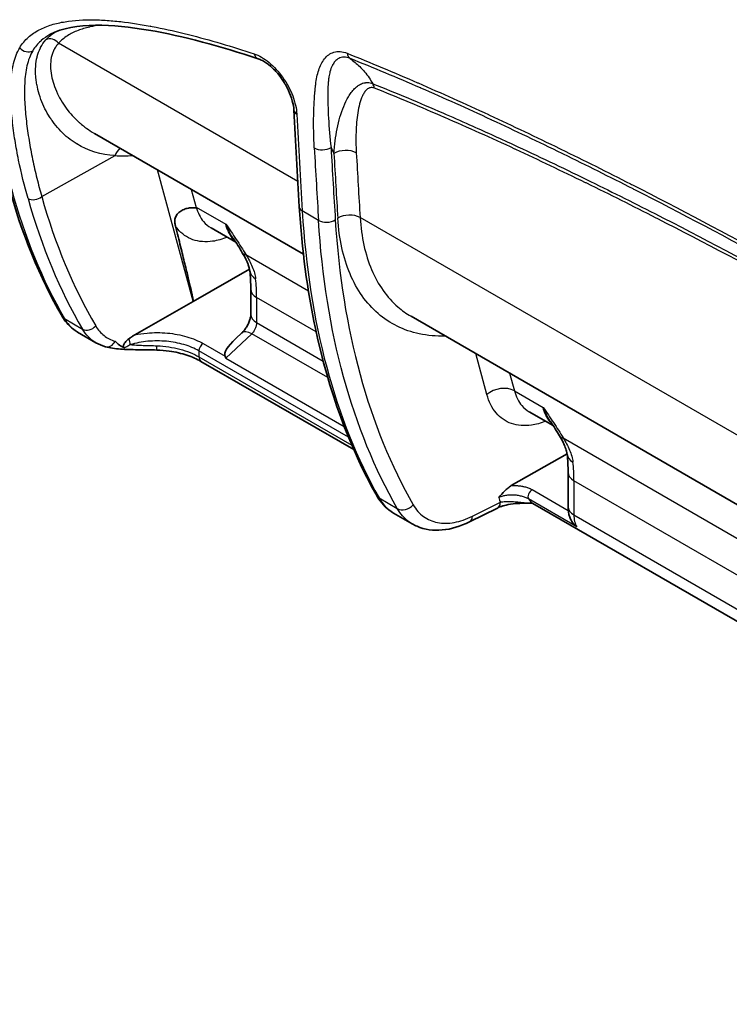
# Model space of a CAD drawing. Units: millimetres. Extents: x 43 to 3768, y 24 to 1850.
# Drawn here: x 196 to 274, y 206 to 314 of the extents above; entities that cross this region are included whole.
import ezdxf

# ---------------------------------------------------------------- set-up
doc = ezdxf.new("R2010")
doc.units = ezdxf.units.MM
doc.header["$LTSCALE"] = 3
doc.layers.add('Visible (ISO)', color=7, linetype='Continuous', lineweight=35)
doc.layers.add('Visible Narrow (ISO)', color=7, linetype='Continuous', lineweight=25)

msp = doc.modelspace()

# ---------------------------------------------------------------- linework, layer by layer
at = {"layer": 'Visible (ISO)'}
for p, q in [((201.884, 313.595), (201.884, 313.595)), ((203.323, 312.764), (203.323, 312.764)), ((236.571, 308.222), (236.57, 308.222)), ((227.31, 288.153), (204.502, 301.322)), ((230.303, 299.988), (230.303, 299.988)), ((197.721, 292.604), (197.721, 292.604)), ((271.973, 291.161), (271.973, 291.161)), ((219.932, 289.445), (217.229, 291.006)), ((229.386, 286.955), (229.386, 286.955)), ((215.281, 282.964), (221.428, 286.513)), ((221.561, 284.311), (221.561, 281.573)), ((215.281, 282.964), (208.896, 279.341)), ((362.165, 210.295), (239.06, 281.37)), ((204.655, 278.489), (202.65, 279.647)), ((219.947, 278.951), (220.596, 279.561)), ((216.129, 276.448), (232.804, 266.821)), ((251.966, 270.95), (254.57, 269.447)), ((234.932, 265.592), (234.932, 265.592)), ((256.094, 266.349), (249.991, 262.886)), ((256.2, 260.593), (256.2, 264.313)), ((248.486, 260.446), (245.434, 258.933)), ((252.37, 260.958), (276.855, 246.822)), ((239.191, 258.717), (237.157, 259.892))]:
    msp.add_line(p, q, dxfattribs=at)
for centre, major_axis, ratio, start_param, end_param in [((240.654, 306.652), (45.942, 29.236), 0.0452432, 4.7387159, 4.7387172), ((222.517, 289.411), (-1.876, -1.105), 0.3941203, 6.2831444, 6.2832327), ((223.624, 286.552), (-2.165, -0.23), 0.6439411, 6.283154, 6.2832086), ((224.857, 280.578), (6.093, 3.589), 0.2206309, 2.367627, 3.1274235), ((257.155, 269.413), (-1.876, -1.105), 0.3941203, 6.2831425, 6.2832308), ((258.262, 266.554), (-2.165, -0.23), 0.6439411, 6.2831418, 6.2831699), ((243.097, 270.289), (-5.917, -10.41), 0.5727584, 6.2792623, 6.2793201)]:
    msp.add_ellipse(centre, major_axis=major_axis, ratio=ratio, start_param=start_param, end_param=end_param, dxfattribs=at)
for points, knots in [([(222.356, 309.468), (218.279, 310.806), (214.238, 311.939), (208.396, 312.932), (206.448, 313.144), (202.749, 313.107), (200.976, 312.839), (199.646, 312.108)], [0, 0, 0, 0, 2.1031257, 2.1031257, 3.1885112, 3.1885112, 4.3109072, 4.3109072, 4.3109072, 4.3109072]), ([(226.271, 303.867), (226.255, 304.172), (226.197, 304.523), (225.998, 305.249), (225.857, 305.631), (225.591, 306.202), (225.49, 306.397), (225.325, 306.688), (225.267, 306.785), (225.026, 307.172), (224.825, 307.454), (224.33, 308.065), (224.021, 308.385), (223.415, 308.904), (223.11, 309.114), (222.662, 309.352), (222.501, 309.421), (222.356, 309.468)], [0, 0, 0, 0, 0.15103945, 0.15103945, 0.30010136, 0.30010136, 0.3776799, 0.3776799, 0.41740237, 0.41740237, 0.53734994, 0.53734994, 0.6974091, 0.6974091, 0.85240193, 0.85240193, 0.94517363, 0.94517363, 0.94517363, 0.94517363]), ([(215.607, 293.252), (215.6, 293.231), (215.581, 293.223), (215.559, 293.218), (215.537, 293.213), (215.511, 293.211), (215.484, 293.21), (215.429, 293.208), (215.367, 293.211), (215.301, 293.211), (215.17, 293.213), (215.023, 293.208), (214.868, 293.188), (214.714, 293.167), (214.555, 293.132), (214.395, 293.078), (214.236, 293.023), (214.077, 292.949), (213.931, 292.856), (213.859, 292.809), (213.789, 292.757), (213.723, 292.7), (213.657, 292.642), (213.595, 292.578), (213.541, 292.511), (213.486, 292.443), (213.439, 292.372), (213.401, 292.297), (213.362, 292.222), (213.333, 292.144), (213.312, 292.068), (213.27, 291.915), (213.262, 291.764), (213.27, 291.623), (213.279, 291.483), (213.303, 291.35), (213.336, 291.222)], [0, 0, 0, 0, 0.0001623527, 0.0001623527, 0.0001623527, 0.0003247055, 0.0003247055, 0.0003247055, 0.0006494109, 0.0006494109, 0.0006494109, 0.0012988219, 0.0012988219, 0.0012988219, 0.0019482328, 0.0019482328, 0.0019482328, 0.0025976437, 0.0025976437, 0.0025976437, 0.0029223492, 0.0029223492, 0.0029223492, 0.0032470547, 0.0032470547, 0.0032470547, 0.0035717601, 0.0035717601, 0.0035717601, 0.0038964656, 0.0038964656, 0.0038964656, 0.0045458765, 0.0045458765, 0.0045458765, 0.0051952875, 0.0051952875, 0.0051952875, 0.0051952875]), ([(235.307, 261.799), (232.32, 267.092), (230.062, 273.263), (227.731, 284.227), (227.143, 288.667), (226.864, 293.296)], [0, 0, 0, 0, 3.3271075, 3.3271075, 5.3778489, 5.3778489, 5.3778489, 5.3778489]), ([(221.459, 286.323), (221.45, 286.409), (221.429, 286.524), (221.376, 286.726), (221.352, 286.805), (221.306, 286.942), (221.285, 286.999), (221.197, 287.23), (221.117, 287.413), (220.911, 287.831), (220.781, 288.069), (220.641, 288.306)], [0, 0, 0, 0, 0.07091951, 0.07091951, 0.11233567, 0.11233567, 0.14044322, 0.14044322, 0.22499627, 0.22499627, 0.33245966, 0.33245966, 0.33245966, 0.33245966]), ([(220.596, 279.561), (220.663, 279.624), (220.737, 279.702), (220.888, 279.883), (220.967, 279.989), (221.12, 280.226), (221.196, 280.359), (221.33, 280.632), (221.388, 280.776), (221.478, 281.044), (221.511, 281.173), (221.55, 281.386), (221.559, 281.476), (221.561, 281.552), (221.561, 281.563), (221.561, 281.573)], [0, 0, 0, 0, 0.04466924, 0.04466924, 0.09273258, 0.09273258, 0.14524336, 0.14524336, 0.19959854, 0.19959854, 0.25285794, 0.25285794, 0.30185699, 0.30185699, 0.31037175, 0.31037175, 0.31037175, 0.31037175]), ([(202.609, 279.671), (202.037, 280.009), (201.541, 280.488), (201.092, 281.157), (201.028, 281.259), (200.967, 281.364)], [0.00798117, 0.00798117, 0.00798117, 0.00798117, 0.34840608, 0.34840608, 0.4080284, 0.4080284, 0.4080284, 0.4080284]), ([(208.26, 278.911), (208.365, 278.991), (208.471, 279.068), (208.683, 279.212), (208.79, 279.28), (208.897, 279.341)], [0, 0, 0, 0, 0.05183667, 0.05183667, 0.10368131, 0.10368131, 0.10368131, 0.10368131]), ([(206.748, 278.647), (206.75, 278.645), (206.751, 278.643), (206.902, 278.491), (207.059, 278.353), (207.391, 278.113), (207.57, 278.008), (207.758, 277.927)], [-0.24878228, -0.24878228, -0.24878228, -0.24878228, -0.2473568, -0.2473568, -0.12417328, -0.12417328, -0.00222416, -0.00222416, -0.00222416, -0.00222416]), ([(207.758, 277.927), (207.735, 277.938), (207.715, 277.954), (207.682, 277.994), (207.671, 278.019), (207.656, 278.079), (207.655, 278.115), (207.666, 278.193), (207.677, 278.233), (207.712, 278.322), (207.74, 278.376), (207.861, 278.555), (207.966, 278.661), (208.127, 278.806), (208.194, 278.86), (208.26, 278.911)], [0.00219589, 0.00219589, 0.00219589, 0.00219589, 0.01746777, 0.01746777, 0.03197361, 0.03197361, 0.04775114, 0.04775114, 0.0634106, 0.0634106, 0.08191932, 0.08191932, 0.11925271, 0.11925271, 0.14418614, 0.14418614, 0.14418614, 0.14418614]), ([(211.302, 277.689), (210.606, 277.713), (209.903, 277.715), (208.566, 277.729), (207.92, 277.742), (206.734, 277.833), (206.187, 277.913), (205.696, 278.051)], [0, 0, 0, 0, 0.24378888, 0.24378888, 0.49482471, 0.49482471, 0.75535101, 0.75535101, 0.75535101, 0.75535101]), ([(216.129, 276.448), (215.688, 276.702), (215.163, 276.934), (213.999, 277.318), (213.34, 277.47), (212.219, 277.631), (211.76, 277.672), (211.302, 277.689)], [0, 0, 0, 0, 0.23095191, 0.23095191, 0.47217198, 0.47217198, 0.63235543, 0.63235543, 0.63235543, 0.63235543]), ([(256.097, 266.324), (256.088, 266.411), (256.067, 266.526), (256.014, 266.727), (255.99, 266.806), (255.944, 266.944), (255.923, 267.001), (255.835, 267.232), (255.755, 267.414), (255.55, 267.833), (255.419, 268.071), (255.28, 268.308)], [0, 0, 0, 0, 0.07091951, 0.07091951, 0.11233567, 0.11233567, 0.14044322, 0.14044322, 0.22499627, 0.22499627, 0.33245966, 0.33245966, 0.33245966, 0.33245966]), ([(248.632, 261.582), (248.846, 261.831), (249.06, 262.08), (249.397, 262.422), (249.513, 262.531), (249.748, 262.729), (249.868, 262.816), (249.991, 262.886)], [-0.0000105019, -0.0000105019, -0.0000105019, -0.0000105019, 0.0011666132, 0.0011666132, 0.0017551713, 0.0017551713, 0.0023437135, 0.0023437135, 0.0023437135, 0.0023437135]), ([(237.103, 259.924), (236.478, 260.296), (235.937, 260.823), (235.445, 261.564), (235.374, 261.68), (235.307, 261.799)], [0.01082789, 0.01082789, 0.01082789, 0.01082789, 0.38877557, 0.38877557, 0.45663675, 0.45663675, 0.45663675, 0.45663675]), ([(252.375, 260.955), (251.735, 260.982), (251.085, 260.982), (250.104, 260.892), (249.75, 260.839), (249.337, 260.745), (249.251, 260.723), (249.135, 260.691), (249.104, 260.682), (249.026, 260.659), (248.981, 260.644), (248.802, 260.585), (248.677, 260.536), (248.538, 260.472), (248.512, 260.459), (248.486, 260.446)], [0.00580092, 0.00580092, 0.00580092, 0.00580092, 0.22989682, 0.22989682, 0.36011205, 0.36011205, 0.39545709, 0.39545709, 0.40894236, 0.40894236, 0.42917479, 0.42917479, 0.49008846, 0.49008846, 0.50504816, 0.50504816, 0.50504816, 0.50504816]), ([(245.434, 258.933), (244.452, 258.446), (243.442, 258.138), (241.507, 257.962), (240.549, 258.094), (239.531, 258.534), (239.358, 258.621), (239.19, 258.718)], [0, 0, 0, 0, 0.458416, 0.458416, 0.9139679, 0.9139679, 1.0107569, 1.0107569, 1.0107569, 1.0107569]), ([(256.381, 259.466), (256.409, 259.386), (256.442, 259.306), (256.558, 259.069), (256.658, 258.914), (256.886, 258.631), (257.016, 258.501), (257.16, 258.386)], [0.0009767445, 0.0009767445, 0.0009767445, 0.0009767445, 0.0012989897, 0.0012989897, 0.0019484846, 0.0019484846, 0.0025979794, 0.0025979794, 0.0025979794, 0.0025979794])]:
    msp.add_open_spline(points, degree=3, knots=knots, dxfattribs=at)
for points in [[(226.864, 293.296), (226.653, 296.81), (226.455, 300.334), (226.271, 303.867)], [(200.967, 281.364), (198.527, 285.603), (196.561, 290.409), (195.118, 295.646)], [(220.641, 288.306), (220.332, 288.831), (219.988, 289.367), (219.631, 289.901)], [(221.561, 284.311), (221.561, 285.01), (221.527, 285.684), (221.459, 286.323)], [(239.058, 281.371), (239.059, 281.371), (239.06, 281.37), (239.06, 281.37)], [(202.649, 279.647), (202.65, 279.647), (202.65, 279.647), (202.65, 279.647)], [(205.696, 278.051), (205.331, 278.154), (204.98, 278.301), (204.655, 278.489)], [(218.855, 276.799), (218.821, 276.873), (218.787, 276.944), (218.754, 277.009)], [(255.28, 268.308), (254.97, 268.833), (254.626, 269.368), (254.269, 269.903)], [(256.2, 264.313), (256.2, 265.012), (256.165, 265.685), (256.097, 266.324)], [(252.368, 260.959), (252.365, 260.96), (252.363, 260.961), (252.363, 260.961)], [(256.382, 259.466), (256.258, 259.825), (256.2, 260.209), (256.2, 260.593)]]:
    msp.add_open_spline(points, degree=3, dxfattribs=at)
msp.add_rational_spline([(213.336, 291.222), (214.631, 286.088), (215.281, 283.344), (215.281, 283.005)], [1, 0.9981757799, 0.9981757799, 1], degree=3, dxfattribs=at)
at = {"layer": 'Visible Narrow (ISO)'}
for p, q in [((198.634, 312.707), (198.634, 312.707)), ((202.474, 313.655), (202.473, 313.655)), ((203.183, 312.721), (203.183, 312.721)), ((199.659, 312.115), (199.659, 312.115)), ((226.7, 296.072), (200.58, 311.153)), ((230.42, 308.653), (230.42, 308.653)), ((233.696, 306.762), (233.696, 306.762)), ((234.522, 306.285), (234.522, 306.285)), ((229.998, 303.958), (229.998, 303.958)), ((230.048, 302.918), (230.048, 302.918)), ((230.071, 302.55), (230.071, 302.55)), ((197.163, 301.872), (197.163, 301.872)), ((198.744, 294.432), (206.748, 298.895)), ((205.466, 299.059), (205.466, 299.06)), ((205.519, 299.049), (205.519, 299.049)), ((205.531, 299.047), (205.531, 299.047)), ((205.682, 299.02), (205.682, 299.02)), ((197.985, 297.402), (197.985, 297.403)), ((215.281, 283.005), (211.38, 297.351)), ((215.072, 295.219), (215.607, 293.252)), ((214.186, 292.994), (214.186, 292.994)), ((215.607, 293.252), (215.618, 293.283)), ((215.618, 293.283), (218.83, 291.428)), ((228.96, 291.832), (227.183, 292.858)), ((361.557, 218.212), (233.5, 292.146)), ((271.857, 291.222), (271.857, 291.222)), ((219.374, 290.154), (219.374, 290.154)), ((229.02, 290.925), (229.02, 290.925)), ((273.567, 290.312), (273.567, 290.312)), ((229.113, 289.728), (229.113, 289.728)), ((221.03, 288.093), (227.857, 284.151)), ((215.281, 282.964), (215.281, 283.005)), ((228.701, 279.669), (222.199, 283.423)), ((222.199, 283.423), (222.199, 280.684)), ((229.934, 282.952), (229.935, 282.952)), ((201.223, 281.112), (203.194, 279.974)), ((222.199, 280.684), (229.465, 276.489)), ((221.688, 279.461), (218.855, 276.799)), ((229.965, 274.683), (221.688, 279.461)), ((216.361, 278.39), (218.754, 277.009)), ((230.784, 278.466), (230.784, 278.466)), ((232.234, 268.164), (215.903, 277.593)), ((215.903, 277.593), (215.903, 276.946)), ((247.338, 272.823), (246.123, 277.292)), ((215.903, 276.946), (232.591, 267.312)), ((218.855, 276.799), (231.764, 269.346)), ((231.554, 275.283), (231.554, 275.283)), ((249.815, 275.16), (250.338, 273.237)), ((232.06, 273.473), (232.06, 273.473)), ((250.338, 273.237), (253.468, 271.43)), ((254.086, 270.046), (254.086, 270.046)), ((233.879, 268.125), (233.88, 268.124)), ((255.668, 268.094), (362.71, 206.294)), ((234.356, 266.939), (234.355, 266.94)), ((234.716, 266.085), (234.717, 266.084)), ((282.248, 248.753), (256.837, 263.424)), ((256.837, 263.424), (256.837, 259.704)), ((252.277, 262.456), (256.223, 260.178)), ((235.565, 261.543), (237.561, 260.39)), ((245.761, 259.561), (248.813, 261.074)), ((257.16, 258.386), (251.874, 261.438)), ((256.837, 259.704), (276.043, 248.616))]:
    msp.add_line(p, q, dxfattribs=at)
for centre, major_axis, ratio, start_param, end_param in [((199.812, 310.649), (-0.819, 0.718), 0.8343763, 4.4848511, 5.9995911), ((197.105, 311.17), (-0.934, 0.559), 0.8164002, 1.1940622, 2.7149415), ((222.696, 310.503), (-0.339, -1.034), 0.6973066, 5.4204524, 6.2831854), ((233.011, 310.648), (-0.485, -1.213), 0.6662996, 5.4585372, 6.1335967), ((238.025, 305.133), (-1.701, 2.946), 0.5773503, 6.1199092, 6.1200881), ((233.83, 305.475), (0.645, 1.618), 0.6675436, 5.4620502, 5.8365804), ((238.025, 305.133), (1.701, -2.946), 0.5773503, 1.993973, 1.9942375), ((227.358, 303.923), (-1.087, -0.057), 0.61057, 0, 0.7544955), ((1281.727, 995.673), (-744.149, -1311.581), 0.5722937, 5.5522541, 5.5611396), ((229.419, 300.33), (-1.304, -0.072), 0.6108752, 0.7523999, 2.3057754), ((1082.692, 1191.445), (-661.974, -1107.233), 0.5873385, 5.9131218, 5.9139909), ((1311.997, 977.9), (-773.058, -1293.034), 0.5873385, 5.5677085, 5.5743499), ((208.26, 297.991), (0.132, 2.173), 0.7742684, 0.6997382, 1.1892071), ((214.768, 318.818), (-13.555, -17.975), 0.6378344, 0.4000308, 0.517675), ((1311.089, 978.442), (773.711, 1294.165), 0.5873299, 2.426108, 2.4327494), ((231.855, 298.401), (-1.739, -0.098), 0.6112457, 3.8935919, 5.4469682), ((1312.035, 977.921), (772.89, 1292.754), 0.5873385, 2.4268141, 2.4327572), ((1313.244, 977.197), (-772.019, -1291.244), 0.5873499, 5.5684172, 5.5743604), ((256.818, 348.745), (-37.056, -84.91), 0.6194022, 5.6298925, 5.8535577), ((197.987, 294.884), (-1.048, -0.295), 0.7075355, 0.6064896, 2.1604627), ((261.173, 346.491), (38.201, 83.338), 0.6373142, 2.4980331, 2.7216981), ((260.245, 346.767), (38.546, 84.117), 0.6372045, 2.4979686, 2.7216336), ((227.951, 293.361), (-1.087, -0.065), 0.6154101, 0, 0.7495069), ((232.272, 291.34), (-1.738, -0.107), 0.6143876, 3.8901595, 5.4435425), ((229.882, 292.436), (-1.304, -0.081), 0.6143876, 0.7485669, 2.3019499), ((222.517, 289.411), (-1.876, -1.105), 0.3941203, 0.0000478, 0.460284), ((223.624, 286.552), (-2.165, -0.23), 0.6439411, 0.0000265, 0.7209734), ((207.417, 274.206), (-10.257, -19.186), 0.5547635, 2.3377208, 2.4563184), ((223.739, 284.311), (-2.177, 0), 0.5773503, 0, 0.7853982), ((223.739, 281.573), (-2.177, 0), 0.5773503, 0, 0.7853982), ((201.911, 281.908), (-0.943, -0.543), 0.777085, 0, 0.42147), ((203.882, 280.769), (-0.939, -0.55), 0.7702948, 0.4156476, 1.9708405), ((222.087, 277.974), (-1.491, 1.587), 0.4274797, 5.3850344, 6.2831853), ((205.992, 279.099), (-0.296, -1.048), 0.7993364, 0, 1.3580637), ((208.122, 278.616), (-0.182, 0.627), 0.3546985, 4.0428134, 5.0959116), ((216.365, 277.859), (0.327, 0.566), 0.5773503, 0.7941248, 2.3561945), ((211.341, 278.777), (-0.039, -1.088), 0.016052, 0, 0.9554609), ((216.673, 277.391), (-0.544, -0.943), 0.5773503, 5.4977871, 6.2831853), ((248.851, 271.919), (-2.101, -0.571), 0.7044913, 3.7544785, 5.3084163), ((257.155, 269.413), (-1.876, -1.105), 0.3941203, 0.0000478, 0.460284), ((258.262, 266.554), (-2.165, -0.23), 0.6439411, 0, 0.7209734), ((242.056, 254.208), (-10.257, -19.186), 0.5547635, 2.3377208, 2.4563184), ((258.377, 264.313), (-2.177, 0), 0.5773503, 0, 0.7853982), ((252.281, 261.925), (-0.327, -0.566), 0.5773503, 3.9357175, 5.9895145), ((236.255, 262.335), (-0.948, -0.535), 0.7755175, 0, 0.4280792), ((243.097, 270.289), (-5.917, -10.41), 0.5727585, 5.9525572, 6.2792641), ((247.905, 261.617), (0.58, -1.17), 0.5977121, 0, 0.8221434), ((251.906, 264.206), (2, 4.296), 0.6449563, 2.4873802, 2.6353586), ((254.383, 264.321), (2.041, 3.346), 0.592802, 2.8622519, 3.1559227), ((238.389, 261.34), (-1.133, -0.651), 0.768808, 0.4222689, 1.9774158), ((258.377, 260.593), (-2.177, 0), 0.5773503, 0, 0.7853982), ((244.854, 260.104), (0.58, -1.17), 0.5977121, 0, 0.8221434), ((259.565, 261.328), (-1.915, -3.419), 0.568418, 5.490284, 5.9820614)]:
    msp.add_ellipse(centre, major_axis=major_axis, ratio=ratio, start_param=start_param, end_param=end_param, dxfattribs=at)
for points, knots in [([(196.337, 310.667), (196.605, 311.115), (196.924, 311.492), (197.283, 311.812), (197.643, 312.132), (198.041, 312.398), (198.469, 312.623), (198.683, 312.735), (198.906, 312.837), (199.132, 312.929), (199.359, 313.02), (199.591, 313.101), (199.828, 313.174), (200.3, 313.318), (200.789, 313.428), (201.291, 313.511), (202.295, 313.676), (203.353, 313.731), (204.444, 313.715), (204.99, 313.707), (205.545, 313.68), (206.103, 313.637), (206.662, 313.595), (207.225, 313.538), (207.791, 313.468), (210.059, 313.187), (212.386, 312.706), (214.748, 312.112), (217.109, 311.517), (219.506, 310.803), (221.927, 310.01)], [0, 0, 0, 0, 0.00310836, 0.00310836, 0.00310836, 0.00621672, 0.00621672, 0.00621672, 0.0077709, 0.0077709, 0.0077709, 0.00932508, 0.00932508, 0.00932508, 0.01243344, 0.01243344, 0.01243344, 0.01865016, 0.01865016, 0.01865016, 0.02175852, 0.02175852, 0.02175852, 0.02486688, 0.02486688, 0.02486688, 0.037300319, 0.037300319, 0.037300319, 0.049733759, 0.049733759, 0.049733759, 0.049733759]), ([(205.121, 313.125), (204.734, 313.078), (204.365, 313.016), (204.016, 312.94), (203.998, 312.936), (203.98, 312.933), (203.962, 312.928), (203.738, 312.879), (203.522, 312.823), (203.314, 312.761), (203.21, 312.731), (203.108, 312.698), (203.008, 312.665), (202.915, 312.633), (202.823, 312.6), (202.732, 312.566), (202.726, 312.563), (202.721, 312.561), (202.714, 312.559), (202.502, 312.477), (202.298, 312.388), (202.105, 312.292), (201.917, 312.198), (201.739, 312.097), (201.569, 311.988), (201.564, 311.985), (201.559, 311.982), (201.553, 311.978), (201.172, 311.733), (200.847, 311.457), (200.58, 311.153)], [0.76153108, 0.76153108, 0.76153108, 0.76153108, 0.8099807, 0.8099807, 0.8099807, 0.8125, 0.8125, 0.8125, 0.84375, 0.84375, 0.84375, 0.859375, 0.859375, 0.859375, 0.87402344, 0.87402344, 0.87402344, 0.875, 0.875, 0.875, 0.90625, 0.90625, 0.90625, 0.93652344, 0.93652344, 0.93652344, 0.9375, 0.9375, 0.9375, 1, 1, 1, 1]), ([(199.646, 312.108), (199.305, 311.921), (198.985, 311.705), (198.692, 311.451), (198.674, 311.436), (198.656, 311.42), (198.638, 311.404), (198.306, 311.108), (198.013, 310.76), (197.767, 310.346)], [0.0429403595, 0.0429403595, 0.0429403595, 0.0429403595, 0.0454462755, 0.0454462755, 0.0454462755, 0.0456009591, 0.0456009591, 0.0456009591, 0.0484760272, 0.0484760272, 0.0484760272, 0.0484760272]), ([(199.193, 311.529), (199.216, 311.555), (199.24, 311.581), (199.263, 311.607), (199.406, 311.761), (199.56, 311.905), (199.722, 312.039), (199.853, 312.148), (199.991, 312.251), (200.134, 312.347)], [0, 0, 0, 0, 0.005115753, 0.005115753, 0.005115753, 0.035961024, 0.035961024, 0.035961024, 0.061050093, 0.061050093, 0.061050093, 0.061050093]), ([(197.245, 294.219), (196.858, 295.595), (196.514, 296.996), (196.223, 298.414), (196.078, 299.124), (195.946, 299.837), (195.83, 300.553), (195.715, 301.27), (195.615, 301.989), (195.536, 302.708), (195.457, 303.426), (195.399, 304.145), (195.369, 304.859), (195.339, 305.573), (195.339, 306.281), (195.383, 306.974), (195.427, 307.667), (195.514, 308.336), (195.667, 308.959), (195.819, 309.58), (196.036, 310.156), (196.337, 310.667)], [0, 0, 0, 0, 0.007050898, 0.007050898, 0.007050898, 0.010576347, 0.010576347, 0.010576347, 0.014101796, 0.014101796, 0.014101796, 0.017627246, 0.017627246, 0.017627246, 0.021152695, 0.021152695, 0.021152695, 0.024681974, 0.024681974, 0.024681974, 0.028203593, 0.028203593, 0.028203593, 0.028203593]), ([(206.748, 298.895), (205.209, 298.992), (203.81, 299.423), (202.564, 300.18), (202.544, 300.192), (202.524, 300.205), (202.505, 300.216), (202.198, 300.406), (201.905, 300.615), (201.623, 300.841), (201.359, 301.054), (201.106, 301.282), (200.865, 301.526), (200.849, 301.543), (200.832, 301.559), (200.817, 301.575), (200.568, 301.832), (200.333, 302.104), (200.112, 302.391), (200.001, 302.535), (199.894, 302.682), (199.791, 302.834), (199.7, 302.966), (199.613, 303.102), (199.528, 303.24), (199.516, 303.26), (199.504, 303.28), (199.492, 303.3), (199.119, 303.919), (198.807, 304.588), (198.567, 305.299), (198.564, 305.307), (198.561, 305.316), (198.558, 305.325), (198.442, 305.672), (198.344, 306.029), (198.266, 306.393), (198.226, 306.579), (198.192, 306.768), (198.164, 306.958), (198.15, 307.053), (198.137, 307.148), (198.126, 307.244), (198.12, 307.292), (198.115, 307.34), (198.111, 307.388), (198.108, 307.412), (198.106, 307.436), (198.104, 307.46), (198.102, 307.485), (198.099, 307.51), (198.098, 307.533), (198.068, 307.9), (198.062, 308.27), (198.086, 308.639), (198.087, 308.641), (198.087, 308.644), (198.087, 308.646), (198.11, 308.99), (198.16, 309.332), (198.24, 309.66), (198.243, 309.671), (198.246, 309.682), (198.248, 309.693), (198.25, 309.699), (198.251, 309.704), (198.252, 309.71), (198.254, 309.715), (198.255, 309.721), (198.257, 309.726), (198.337, 310.035), (198.448, 310.348), (198.601, 310.652), (198.609, 310.668), (198.618, 310.685), (198.626, 310.701), (198.775, 310.988), (198.962, 311.267), (199.193, 311.529)], [0, 0, 0, 0, 0.2460937, 0.2460937, 0.2460937, 0.25, 0.25, 0.25, 0.3125, 0.3125, 0.3125, 0.3710937, 0.3710937, 0.3710937, 0.375, 0.375, 0.375, 0.4375, 0.4375, 0.4375, 0.46875, 0.46875, 0.46875, 0.4960937, 0.4960937, 0.4960937, 0.5, 0.5, 0.5, 0.625, 0.625, 0.625, 0.6265407, 0.6265407, 0.6265407, 0.6875, 0.6875, 0.6875, 0.71875, 0.71875, 0.71875, 0.734375, 0.734375, 0.734375, 0.7421875, 0.7421875, 0.7421875, 0.7460937, 0.7460937, 0.7460937, 0.75, 0.75, 0.75, 0.8125, 0.8125, 0.8125, 0.8128908, 0.8128908, 0.8128908, 0.8710937, 0.8710937, 0.8710937, 0.8730469, 0.8730469, 0.8730469, 0.8740234, 0.8740234, 0.8740234, 0.875, 0.875, 0.875, 0.9375, 0.9375, 0.9375, 0.9408256, 0.9408256, 0.9408256, 1, 1, 1, 1]), ([(200.58, 311.153), (200.478, 311.045), (200.386, 310.931), (200.302, 310.811), (200.26, 310.751), (200.22, 310.69), (200.183, 310.627), (200.164, 310.596), (200.146, 310.564), (200.128, 310.532), (200.11, 310.5), (200.093, 310.467), (200.077, 310.435), (200.012, 310.307), (199.956, 310.171), (199.907, 310.029), (199.86, 309.892), (199.821, 309.747), (199.79, 309.597), (199.789, 309.592), (199.788, 309.587), (199.787, 309.582), (199.731, 309.306), (199.702, 309.003), (199.704, 308.675), (199.704, 308.659), (199.704, 308.642), (199.704, 308.625), (199.709, 308.317), (199.743, 307.989), (199.806, 307.644), (199.807, 307.639), (199.808, 307.632), (199.809, 307.627), (199.865, 307.329), (199.945, 307.011), (200.054, 306.678), (200.161, 306.35), (200.297, 306.008), (200.465, 305.656), (200.468, 305.65), (200.471, 305.644), (200.473, 305.639), (200.611, 305.352), (200.772, 305.053), (200.96, 304.749), (201.147, 304.448), (201.36, 304.14), (201.602, 303.832), (201.604, 303.83), (201.607, 303.827), (201.608, 303.825), (201.789, 303.596), (202, 303.349), (202.246, 303.092), (202.369, 302.963), (202.501, 302.832), (202.643, 302.7), (202.714, 302.634), (202.787, 302.567), (202.862, 302.501), (202.9, 302.467), (202.938, 302.434), (202.977, 302.401), (202.997, 302.384), (203.017, 302.367), (203.036, 302.351), (203.047, 302.342), (203.057, 302.333), (203.068, 302.324), (203.075, 302.318), (203.083, 302.312), (203.09, 302.306), (203.092, 302.304), (203.096, 302.301), (203.096, 302.3), (203.185, 302.227), (203.368, 302.075), (203.658, 301.867), (203.875, 301.711), (204.153, 301.523), (204.502, 301.322)], [0, 0, 0, 0, 0.03125, 0.03125, 0.03125, 0.046875, 0.046875, 0.046875, 0.0546875, 0.0546875, 0.0546875, 0.0625, 0.0625, 0.0625, 0.09375, 0.09375, 0.09375, 0.12402344, 0.12402344, 0.12402344, 0.125, 0.125, 0.125, 0.1875, 0.1875, 0.1875, 0.19069542, 0.19069542, 0.19069542, 0.24902344, 0.24902344, 0.24902344, 0.25, 0.25, 0.25, 0.3125, 0.3125, 0.3125, 0.37402344, 0.37402344, 0.37402344, 0.375, 0.375, 0.375, 0.4375, 0.4375, 0.4375, 0.49951172, 0.49951172, 0.49951172, 0.5, 0.5, 0.5, 0.5625, 0.5625, 0.5625, 0.59375, 0.59375, 0.59375, 0.609375, 0.609375, 0.609375, 0.6171875, 0.6171875, 0.6171875, 0.62109375, 0.62109375, 0.62109375, 0.62316141, 0.62316141, 0.62316141, 0.62459311, 0.62459311, 0.62459311, 0.625, 0.625, 0.625, 0.6875, 0.6875, 0.6875, 0.73432819, 0.73432819, 0.73432819, 0.73432819]), ([(197.767, 310.346), (197.475, 309.855), (197.272, 309.297), (196.993, 308.091), (196.917, 307.442), (196.848, 306.101), (196.856, 305.416), (196.925, 304.035), (196.986, 303.34), (197.146, 301.949), (197.246, 301.254), (197.475, 299.868), (197.605, 299.178), (197.89, 297.806), (198.045, 297.124), (198.295, 296.109), (198.381, 295.771), (198.558, 295.1), (198.65, 294.764), (198.744, 294.432)], [0, 0, 0, 0, 0.00341862, 0.00341862, 0.006837239, 0.006837239, 0.010255859, 0.010255859, 0.013674478, 0.013674478, 0.017093098, 0.017093098, 0.020511718, 0.020511718, 0.023930337, 0.023930337, 0.025639647, 0.025639647, 0.027348957, 0.027348957, 0.027348957, 0.027348957]), ([(221.927, 310.01), (222.193, 309.923), (222.467, 309.797), (222.739, 309.639), (223.011, 309.48), (223.285, 309.289), (223.556, 309.064), (223.828, 308.839), (224.09, 308.588), (224.342, 308.313), (224.593, 308.038), (224.837, 307.735), (225.058, 307.421), (225.28, 307.107), (225.483, 306.779), (225.667, 306.438), (225.85, 306.097), (226.007, 305.755), (226.138, 305.412), (226.27, 305.069), (226.376, 304.721), (226.452, 304.389), (226.527, 304.057), (226.573, 303.736), (226.59, 303.427)], [0, 0, 0, 0, 0.001363675, 0.001363675, 0.001363675, 0.002727363, 0.002727363, 0.002727363, 0.004091146, 0.004091146, 0.004091146, 0.005455094, 0.005455094, 0.005455094, 0.006819257, 0.006819257, 0.006819257, 0.008183624, 0.008183624, 0.008183624, 0.009548164, 0.009548164, 0.009548164, 0.010912791, 0.010912791, 0.010912791, 0.010912791]), ([(228.497, 299.733), (228.429, 300.95), (228.406, 302.14), (228.429, 303.302), (228.441, 303.882), (228.465, 304.456), (228.502, 305.021), (228.521, 305.304), (228.543, 305.584), (228.569, 305.863), (228.582, 306.002), (228.595, 306.141), (228.61, 306.278), (228.617, 306.347), (228.625, 306.416), (228.633, 306.485), (228.637, 306.519), (228.641, 306.553), (228.645, 306.587), (228.649, 306.621), (228.653, 306.655), (228.657, 306.689), (228.69, 306.961), (228.732, 307.226), (228.785, 307.483), (228.839, 307.739), (228.903, 307.988), (228.98, 308.224), (229.134, 308.695), (229.335, 309.114), (229.606, 309.457), (229.742, 309.629), (229.896, 309.781), (230.067, 309.904), (230.238, 310.027), (230.426, 310.122), (230.636, 310.182), (230.846, 310.243), (231.072, 310.267), (231.315, 310.249), (231.557, 310.231), (231.818, 310.17), (232.088, 310.062)], [0, 0, 0, 0, 0.005373707, 0.005373707, 0.005373707, 0.00806056, 0.00806056, 0.00806056, 0.00940552, 0.00940552, 0.00940552, 0.010077334, 0.010077334, 0.010077334, 0.01041324, 0.01041324, 0.01041324, 0.010581193, 0.010581193, 0.010581193, 0.010747414, 0.010747414, 0.010747414, 0.01209084, 0.01209084, 0.01209084, 0.013434267, 0.013434267, 0.013434267, 0.016121121, 0.016121121, 0.016121121, 0.017464547, 0.017464547, 0.017464547, 0.018807974, 0.018807974, 0.018807974, 0.020151401, 0.020151401, 0.020151401, 0.021494828, 0.021494828, 0.021494828, 0.021494828]), ([(232.411, 309.497), (232.165, 309.594), (231.934, 309.638), (231.728, 309.636), (231.626, 309.636), (231.528, 309.624), (231.436, 309.602), (231.344, 309.581), (231.257, 309.549), (231.176, 309.509), (231.014, 309.429), (230.876, 309.317), (230.755, 309.181), (230.653, 309.066), (230.565, 308.933), (230.488, 308.79), (230.474, 308.763), (230.46, 308.736), (230.447, 308.709), (230.349, 308.509), (230.271, 308.288), (230.209, 308.052), (230.162, 307.875), (230.124, 307.689), (230.093, 307.495), (230.08, 307.42), (230.069, 307.343), (230.059, 307.265), (230.039, 307.112), (230.023, 306.955), (230.009, 306.795), (230, 306.68), (229.992, 306.563), (229.986, 306.444), (229.986, 306.439), (229.986, 306.433), (229.985, 306.428), (229.985, 306.416), (229.984, 306.404), (229.984, 306.392), (229.984, 306.388), (229.984, 306.383), (229.984, 306.38), (229.984, 306.376), (229.983, 306.373), (229.983, 306.369), (229.982, 306.362), (229.981, 306.355), (229.981, 306.348), (229.979, 306.321), (229.977, 306.293), (229.977, 306.264), (229.975, 306.21), (229.976, 306.155), (229.976, 306.1), (229.976, 306.085), (229.976, 306.07), (229.975, 306.055), (229.974, 305.96), (229.972, 305.864), (229.972, 305.768), (229.967, 305.325), (229.972, 304.876), (229.983, 304.423), (229.996, 303.948), (230.016, 303.468), (230.044, 302.984), (230.105, 301.938), (230.199, 300.872), (230.326, 299.788)], [0, 0, 0, 0, 0.001260686, 0.001260686, 0.001260686, 0.001891029, 0.001891029, 0.001891029, 0.002521372, 0.002521372, 0.002521372, 0.003782058, 0.003782058, 0.003782058, 0.004847714, 0.004847714, 0.004847714, 0.005042744, 0.005042744, 0.005042744, 0.006483866, 0.006483866, 0.006483866, 0.007564116, 0.007564116, 0.007564116, 0.00798814, 0.00798814, 0.00798814, 0.008824802, 0.008824802, 0.008824802, 0.009427345, 0.009427345, 0.009427345, 0.009455145, 0.009455145, 0.009455145, 0.009513888, 0.009513888, 0.009513888, 0.009534288, 0.009534288, 0.009534288, 0.009554262, 0.009554262, 0.009554262, 0.009593108, 0.009593108, 0.009593108, 0.009738387, 0.009738387, 0.009738387, 0.0100103, 0.0100103, 0.0100103, 0.010085488, 0.010085488, 0.010085488, 0.010567297, 0.010567297, 0.010567297, 0.0127936, 0.0127936, 0.0127936, 0.015128233, 0.015128233, 0.015128233, 0.020170977, 0.020170977, 0.020170977, 0.020170977]), ([(232.088, 310.062), (234.644, 309.041), (237.207, 307.966), (239.778, 306.848), (239.794, 306.841), (239.81, 306.834), (239.826, 306.828), (242.381, 305.716), (244.943, 304.562), (247.509, 303.372), (247.541, 303.357), (247.573, 303.342), (247.605, 303.328), (250.155, 302.145), (252.707, 300.928), (255.262, 299.682), (255.31, 299.658), (255.358, 299.635), (255.406, 299.611), (257.946, 298.372), (260.487, 297.104), (263.031, 295.81), (263.095, 295.777), (263.159, 295.745), (263.223, 295.713), (268.344, 293.105), (273.473, 290.39), (278.611, 287.589), (278.705, 287.537), (278.8, 287.485), (278.895, 287.433), (281.401, 286.065), (283.908, 284.677), (286.418, 283.267), (286.528, 283.205), (286.638, 283.143), (286.748, 283.081), (287.94, 282.411), (289.133, 281.735), (290.326, 281.054), (290.443, 280.987), (290.561, 280.92), (290.679, 280.852), (291.864, 280.175), (293.05, 279.493), (294.236, 278.812)], [0, 0, 0, 0, 0.01291177, 0.01291177, 0.01291177, 0.01299212, 0.01299212, 0.01299212, 0.02582353, 0.02582353, 0.02582353, 0.02598411, 0.02598411, 0.02598411, 0.0387353, 0.0387353, 0.0387353, 0.03897505, 0.03897505, 0.03897505, 0.05164707, 0.05164707, 0.05164707, 0.05196479, 0.05196479, 0.05196479, 0.0774706, 0.0774706, 0.0774706, 0.0779411, 0.0779411, 0.0779411, 0.09038237, 0.09038237, 0.09038237, 0.09092785, 0.09092785, 0.09092785, 0.09683825, 0.09683825, 0.09683825, 0.09742088, 0.09742088, 0.09742088, 0.10329414, 0.10329414, 0.10329414, 0.10329414]), ([(294.463, 278.29), (293.278, 278.971), (292.093, 279.653), (290.909, 280.329), (290.792, 280.396), (290.675, 280.463), (290.559, 280.529), (289.366, 281.21), (288.174, 281.886), (286.983, 282.556), (286.874, 282.617), (286.765, 282.678), (286.656, 282.739), (284.149, 284.149), (281.643, 285.536), (279.139, 286.903), (279.046, 286.954), (278.954, 287.004), (278.861, 287.055), (273.728, 289.854), (268.603, 292.566), (263.487, 295.172), (263.427, 295.202), (263.367, 295.233), (263.306, 295.264), (260.763, 296.558), (258.222, 297.826), (255.683, 299.065), (255.638, 299.087), (255.594, 299.108), (255.549, 299.13), (252.995, 300.376), (250.443, 301.593), (247.894, 302.775), (247.866, 302.789), (247.837, 302.802), (247.808, 302.815), (245.244, 304.004), (242.684, 305.158), (240.131, 306.269), (240.117, 306.275), (240.103, 306.281), (240.089, 306.287), (237.523, 307.404), (234.963, 308.477), (232.411, 309.497)], [0, 0, 0, 0, 0.00585926, 0.00585926, 0.00585926, 0.00643665, 0.00643665, 0.00643665, 0.0123349, 0.0123349, 0.0123349, 0.0128733, 0.0128733, 0.0128733, 0.02528778, 0.02528778, 0.02528778, 0.02574659, 0.02574659, 0.02574659, 0.05119333, 0.05119333, 0.05119333, 0.05149319, 0.05149319, 0.05149319, 0.06414526, 0.06414526, 0.06414526, 0.06436648, 0.06436648, 0.06436648, 0.07709597, 0.07709597, 0.07709597, 0.07723978, 0.07723978, 0.07723978, 0.09004393, 0.09004393, 0.09004393, 0.09011308, 0.09011308, 0.09011308, 0.10298637, 0.10298637, 0.10298637, 0.10298637]), ([(232.411, 309.497), (232.778, 309.231), (233.128, 308.937), (233.458, 308.611), (233.639, 308.431), (233.815, 308.242), (233.983, 308.043), (234.158, 307.835), (234.325, 307.616), (234.483, 307.385), (234.622, 307.183), (234.753, 306.971), (234.878, 306.749)], [0.0005299304, 0.0005299304, 0.0005299304, 0.0005299304, 0.0031333771, 0.0031333771, 0.0031333771, 0.0045614402, 0.0045614402, 0.0045614402, 0.0060510509, 0.0060510509, 0.0060510509, 0.0073542728, 0.0073542728, 0.0073542728, 0.0073542728]), ([(230.645, 299.125), (230.709, 300.065), (230.825, 300.97), (231.084, 302.267), (231.185, 302.691), (231.42, 303.51), (231.553, 303.903), (231.857, 304.65), (232.027, 305.004), (232.319, 305.495), (232.422, 305.652), (232.645, 305.949), (232.765, 306.09), (233.022, 306.346), (233.158, 306.461), (233.45, 306.655), (233.606, 306.735), (233.859, 306.817), (233.945, 306.838), (234.057, 306.855), (234.079, 306.857), (234.124, 306.862), (234.146, 306.865), (234.212, 306.872), (234.257, 306.874), (234.485, 306.873), (234.678, 306.833), (234.878, 306.749)], [0, 0, 0, 0, 0.003871507, 0.003871507, 0.00580726, 0.00580726, 0.007743014, 0.007743014, 0.009678767, 0.009678767, 0.010646644, 0.010646644, 0.011614521, 0.011614521, 0.012582398, 0.012582398, 0.013550274, 0.013550274, 0.014034213, 0.014034213, 0.014155197, 0.014155197, 0.014276182, 0.014276182, 0.014518151, 0.014518151, 0.015486027, 0.015486027, 0.015486027, 0.015486027]), ([(235.06, 306.263), (234.973, 306.298), (234.891, 306.317), (234.813, 306.324), (234.735, 306.33), (234.661, 306.324), (234.593, 306.307), (234.576, 306.302), (234.559, 306.297), (234.543, 306.292), (234.526, 306.287), (234.51, 306.281), (234.495, 306.274), (234.463, 306.261), (234.433, 306.247), (234.404, 306.23), (234.345, 306.197), (234.29, 306.157), (234.239, 306.113), (234.137, 306.024), (234.048, 305.918), (233.969, 305.801), (233.889, 305.683), (233.819, 305.554), (233.755, 305.418), (233.628, 305.147), (233.529, 304.852), (233.446, 304.542), (233.363, 304.233), (233.297, 303.909), (233.243, 303.574), (233.136, 302.905), (233.077, 302.192), (233.053, 301.46), (233.029, 300.728), (233.041, 299.973), (233.085, 299.199)], [0, 0, 0, 0, 0.000431148, 0.000431148, 0.000431148, 0.000862296, 0.000862296, 0.000862296, 0.000970812, 0.000970812, 0.000970812, 0.001078653, 0.001078653, 0.001078653, 0.00129432, 0.00129432, 0.00129432, 0.001724591, 0.001724591, 0.001724591, 0.002586887, 0.002586887, 0.002586887, 0.003449183, 0.003449183, 0.003449183, 0.005173774, 0.005173774, 0.005173774, 0.006898366, 0.006898366, 0.006898366, 0.010347548, 0.010347548, 0.010347548, 0.013796731, 0.013796731, 0.013796731, 0.013796731]), ([(234.878, 306.749), (237.419, 305.737), (239.969, 304.67), (242.526, 303.559), (243.497, 303.137), (244.47, 302.709), (245.443, 302.275), (247.032, 301.566), (248.623, 300.842), (250.216, 300.104), (252.873, 298.873), (255.533, 297.604), (258.196, 296.303), (260.682, 295.089), (263.171, 293.847), (265.661, 292.579), (270.82, 289.953), (275.989, 287.218), (281.165, 284.394), (282.06, 283.906), (282.955, 283.415), (283.851, 282.921), (285.545, 281.988), (287.24, 281.045), (288.936, 280.093), (290.099, 279.44), (291.263, 278.782), (292.427, 278.119), (292.56, 278.044), (292.693, 277.968), (292.826, 277.892), (294.123, 277.153), (295.421, 276.408), (296.719, 275.663)], [0, 0, 0, 0, 0.01285469, 0.01285469, 0.01285469, 0.01773648, 0.01773648, 0.01773648, 0.02570938, 0.02570938, 0.02570938, 0.03900547, 0.03900547, 0.03900547, 0.05141876, 0.05141876, 0.05141876, 0.07712814, 0.07712814, 0.07712814, 0.08157245, 0.08157245, 0.08157245, 0.08998283, 0.08998283, 0.08998283, 0.09575151, 0.09575151, 0.09575151, 0.09641017, 0.09641017, 0.09641017, 0.10283752, 0.10283752, 0.10283752, 0.10283752]), ([(296.841, 275.185), (295.662, 275.861), (294.484, 276.537), (293.305, 277.21), (293.188, 277.277), (293.07, 277.344), (292.953, 277.411), (291.767, 278.087), (290.582, 278.758), (289.397, 279.425), (289.287, 279.486), (289.177, 279.548), (289.067, 279.61), (286.573, 281.011), (284.08, 282.392), (281.589, 283.753), (281.494, 283.805), (281.399, 283.857), (281.304, 283.909), (276.197, 286.696), (271.097, 289.398), (266.006, 291.994), (265.942, 292.027), (265.878, 292.06), (265.814, 292.092), (263.286, 293.381), (260.759, 294.643), (258.235, 295.876), (258.187, 295.9), (258.139, 295.924), (258.09, 295.947), (255.551, 297.187), (253.014, 298.398), (250.48, 299.574), (250.447, 299.589), (250.415, 299.604), (250.383, 299.619), (247.833, 300.802), (245.287, 301.949), (242.748, 303.053), (242.732, 303.06), (242.716, 303.067), (242.7, 303.074), (240.145, 304.185), (237.598, 305.251), (235.06, 306.263)], [0, 0, 0, 0, 0.00582889, 0.00582889, 0.00582889, 0.00641022, 0.00641022, 0.00641022, 0.01227579, 0.01227579, 0.01227579, 0.01282044, 0.01282044, 0.01282044, 0.02517042, 0.02517042, 0.02517042, 0.02564089, 0.02564089, 0.02564089, 0.05096315, 0.05096315, 0.05096315, 0.05128177, 0.05128177, 0.05128177, 0.06386151, 0.06386151, 0.06386151, 0.06410222, 0.06410222, 0.06410222, 0.07676141, 0.07676141, 0.07676141, 0.07692266, 0.07692266, 0.07692266, 0.08966251, 0.08966251, 0.08966251, 0.08974311, 0.08974311, 0.08974311, 0.10256355, 0.10256355, 0.10256355, 0.10256355]), ([(215.618, 293.283), (215.779, 292.688), (216.04, 292.141), (216.405, 291.704), (216.64, 291.422), (216.917, 291.186), (217.229, 291.006)], [0.26179939, 0.26179939, 0.26179939, 0.26179939, 0.58249383, 0.58249383, 0.58249383, 0.78893308, 0.78893308, 0.78893308, 0.78893308]), ([(227.183, 292.858), (227.548, 286.792), (228.443, 281.078), (229.848, 275.825), (231.254, 270.573), (233.172, 265.782), (235.565, 261.543)], [3.20926483, 3.20926483, 3.20926483, 3.20926483, 3.40474606, 3.40474606, 3.40474606, 3.60022728, 3.60022728, 3.60022728, 3.60022728]), ([(218.99, 289.989), (218.458, 289.776), (217.923, 289.625), (217.403, 289.551), (216.631, 289.441), (215.894, 289.5), (215.248, 289.727), (214.589, 289.958), (214.026, 290.362), (213.587, 290.888), (213.498, 290.995), (213.415, 291.106), (213.336, 291.222)], [4.85974998, 4.85974998, 4.85974998, 4.85974998, 5.07124887, 5.07124887, 5.07124887, 5.38561553, 5.38561553, 5.38561553, 5.70630914, 5.70630914, 5.70630914, 5.77119436, 5.77119436, 5.77119436, 5.77119436]), ([(219.834, 289.594), (219.744, 289.68), (219.659, 289.773), (219.578, 289.872), (219.232, 290.299), (218.983, 290.838), (218.83, 291.428)], [2.48489187, 2.48489187, 2.48489187, 2.48489187, 2.55909885, 2.55909885, 2.55909885, 2.87979327, 2.87979327, 2.87979327, 2.87979327]), ([(218.83, 291.428), (219.217, 290.874), (219.603, 290.317), (219.974, 289.761), (220.345, 289.205), (220.702, 288.649), (221.03, 288.093)], [-0.0000174596, -0.0000174596, -0.0000174596, -0.0000174596, 0.0024281089, 0.0024281089, 0.0024281089, 0.0048736774, 0.0048736774, 0.0048736774, 0.0048736774]), ([(219.631, 289.901), (219.626, 289.907), (219.622, 289.913), (219.618, 289.919), (219.467, 290.148), (219.325, 290.388), (219.193, 290.639), (219.062, 290.891), (218.94, 291.155), (218.83, 291.428)], [0.0025465717, 0.0025465717, 0.0025465717, 0.0025465717, 0.0025814226, 0.0025814226, 0.0025814226, 0.0038721339, 0.0038721339, 0.0038721339, 0.0051628452, 0.0051628452, 0.0051628452, 0.0051628452]), ([(237.561, 260.39), (235.106, 264.665), (233.138, 269.485), (231.695, 274.759), (230.253, 280.033), (229.335, 285.76), (228.96, 291.832)], [5.82455068, 5.82455068, 5.82455068, 5.82455068, 6.02003191, 6.02003191, 6.02003191, 6.21551313, 6.21551313, 6.21551313, 6.21551313]), ([(230.789, 291.893), (231.16, 285.889), (232.068, 280.225), (233.495, 275.009), (234.922, 269.793), (236.868, 265.026), (239.296, 260.798)], [0.06767218, 0.06767218, 0.06767218, 0.06767218, 0.2631534, 0.2631534, 0.2631534, 0.45863463, 0.45863463, 0.45863463, 0.45863463]), ([(242.797, 279.212), (241.812, 279.183), (240.863, 279.262), (239.963, 279.452), (238.262, 279.81), (236.736, 280.561), (235.456, 281.67), (234.175, 282.779), (233.139, 284.247), (232.396, 286.005), (231.652, 287.764), (231.201, 289.814), (231.062, 292.063)], [5.1474008, 5.1474008, 5.1474008, 5.1474008, 5.3074487, 5.3074487, 5.3074487, 5.6101368, 5.6101368, 5.6101368, 5.912825, 5.912825, 5.912825, 6.2155131, 6.2155131, 6.2155131, 6.2155131]), ([(233.5, 292.146), (233.631, 290.035), (234.055, 288.111), (235.452, 284.809), (236.425, 283.431), (238.075, 282.003), (238.552, 281.663), (239.058, 281.371)], [0.06767218, 0.06767218, 0.06767218, 0.06767218, 0.37036032, 0.37036032, 0.67304846, 0.67304846, 0.78525197, 0.78525197, 0.78525197, 0.78525197]), ([(221.03, 288.093), (221.297, 287.657), (221.538, 287.216), (221.726, 286.773), (221.727, 286.771), (221.728, 286.768), (221.729, 286.765), (221.823, 286.545), (221.903, 286.323), (221.966, 286.102), (222.029, 285.883), (222.073, 285.668), (222.095, 285.46)], [0, 0, 0, 0, 0.0019032472, 0.0019032472, 0.0019032472, 0.0019146042, 0.0019146042, 0.0019146042, 0.0028629946, 0.0028629946, 0.0028629946, 0.0038064945, 0.0038064945, 0.0038064945, 0.0038064945]), ([(201.223, 281.112), (201.523, 280.591), (201.902, 280.163), (202.347, 279.843), (202.444, 279.772), (202.545, 279.707), (202.649, 279.647)], [3.60615892, 3.60615892, 3.60615892, 3.60615892, 3.8691269, 3.8691269, 3.8691269, 3.92684457, 3.92684457, 3.92684457, 3.92684457]), ([(222.199, 280.684), (222.199, 280.591), (222.188, 280.485), (222.163, 280.372), (222.139, 280.265), (222.103, 280.152), (222.057, 280.041), (222.011, 279.931), (221.954, 279.823), (221.893, 279.727), (221.828, 279.625), (221.758, 279.535), (221.688, 279.461)], [3.1415927, 3.1415927, 3.1415927, 3.1415927, 3.4773473, 3.4773473, 3.4773473, 3.7960909, 3.7960909, 3.7960909, 4.1148346, 4.1148346, 4.1148346, 4.4505896, 4.4505896, 4.4505896, 4.4505896]), ([(204.638, 280.317), (204.885, 279.896), (205.19, 279.539), (205.9, 278.977), (206.305, 278.772), (206.748, 278.647)], [0.46456627, 0.46456627, 0.46456627, 0.46456627, 0.69920606, 0.69920606, 0.93384585, 0.93384585, 0.93384585, 0.93384585]), ([(208.897, 279.341), (209.321, 279.43), (209.772, 279.498), (210.239, 279.541), (210.96, 279.606), (211.717, 279.607), (212.459, 279.539), (213.195, 279.472), (213.913, 279.336), (214.567, 279.143), (215.246, 278.943), (215.855, 278.683), (216.361, 278.39)], [2.017916, 2.017916, 2.017916, 2.017916, 2.2160929, 2.2160929, 2.2160929, 2.522408, 2.522408, 2.522408, 2.8261061, 2.8261061, 2.8261061, 3.1415927, 3.1415927, 3.1415927, 3.1415927]), ([(208.409, 278.277), (208.294, 278.195), (208.175, 278.12), (208.051, 278.053), (207.959, 278.004), (207.865, 277.959), (207.769, 277.922)], [0, 0, 0, 0, 0.00049292807, 0.00049292807, 0.00049292807, 0.00085731113, 0.00085731113, 0.00085731113, 0.00085731113]), ([(215.903, 277.593), (215.426, 277.868), (214.873, 278.1), (214.272, 278.277), (213.672, 278.454), (213.023, 278.576), (212.356, 278.636), (211.69, 278.697), (211.006, 278.697), (210.338, 278.637), (209.669, 278.576), (209.016, 278.454), (208.409, 278.277)], [3.1415927, 3.1415927, 3.1415927, 3.1415927, 3.4519167, 3.4519167, 3.4519167, 3.7622408, 3.7622408, 3.7622408, 4.0725649, 4.0725649, 4.0725649, 4.3828889, 4.3828889, 4.3828889, 4.3828889]), ([(208.409, 278.277), (208.623, 278.256), (208.849, 278.239), (209.317, 278.213), (209.556, 278.204), (210.047, 278.188), (210.298, 278.181), (210.812, 278.167), (211.072, 278.159), (211.333, 278.148)], [0.0015819984, 0.0015819984, 0.0015819984, 0.0015819984, 0.0024812336, 0.0024812336, 0.0033804689, 0.0033804689, 0.0042797042, 0.0042797042, 0.0051789395, 0.0051789395, 0.0051789395, 0.0051789395]), ([(211.333, 278.148), (212.202, 278.113), (213.046, 277.984), (213.808, 277.783), (214.611, 277.572), (215.322, 277.282), (215.903, 276.946)], [0, 0, 0, 0, 0.4868231, 0.4868231, 0.4868231, 1, 1, 1, 1]), ([(250.338, 273.237), (250.511, 272.604), (250.787, 272.059), (251.389, 271.354), (251.662, 271.126), (251.966, 270.95)], [3.40339204, 3.40339204, 3.40339204, 3.40339204, 3.72191463, 3.72191463, 3.92699, 3.92699, 3.92699, 3.92699]), ([(253.763, 269.912), (253.228, 269.703), (252.7, 269.562), (252.193, 269.491), (251.412, 269.383), (250.679, 269.442), (250.028, 269.667), (249.377, 269.892), (248.81, 270.281), (248.354, 270.816), (247.898, 271.351), (247.554, 272.031), (247.338, 272.823)], [1.7168446, 1.7168446, 1.7168446, 1.7168446, 1.9242255, 1.9242255, 1.9242255, 2.2427481, 2.2427481, 2.2427481, 2.5612707, 2.5612707, 2.5612707, 2.8797933, 2.8797933, 2.8797933, 2.8797933]), ([(254.473, 269.596), (254.382, 269.682), (254.297, 269.775), (254.217, 269.873), (253.87, 270.3), (253.621, 270.84), (253.468, 271.43)], [5.62648452, 5.62648452, 5.62648452, 5.62648452, 5.70069151, 5.70069151, 5.70069151, 6.02138592, 6.02138592, 6.02138592, 6.02138592]), ([(253.468, 271.43), (253.855, 270.875), (254.241, 270.319), (254.612, 269.763), (254.984, 269.207), (255.34, 268.651), (255.668, 268.094)], [-0.0000174596, -0.0000174596, -0.0000174596, -0.0000174596, 0.0024281089, 0.0024281089, 0.0024281089, 0.0048736774, 0.0048736774, 0.0048736774, 0.0048736774]), ([(254.269, 269.903), (254.265, 269.909), (254.26, 269.915), (254.256, 269.921), (254.105, 270.149), (253.963, 270.389), (253.831, 270.641), (253.7, 270.892), (253.578, 271.157), (253.468, 271.43)], [0.0025465717, 0.0025465717, 0.0025465717, 0.0025465717, 0.0025814226, 0.0025814226, 0.0025814226, 0.0038721339, 0.0038721339, 0.0038721339, 0.0051628452, 0.0051628452, 0.0051628452, 0.0051628452]), ([(255.668, 268.094), (255.936, 267.659), (256.176, 267.218), (256.364, 266.775), (256.365, 266.772), (256.366, 266.77), (256.367, 266.767), (256.461, 266.546), (256.542, 266.324), (256.604, 266.104), (256.667, 265.885), (256.711, 265.67), (256.733, 265.461)], [0, 0, 0, 0, 0.0019032472, 0.0019032472, 0.0019032472, 0.0019146042, 0.0019146042, 0.0019146042, 0.0028629946, 0.0028629946, 0.0028629946, 0.0038064945, 0.0038064945, 0.0038064945, 0.0038064945]), ([(249.991, 262.886), (250.06, 262.89), (250.13, 262.894), (250.2, 262.896), (250.338, 262.9), (250.476, 262.898), (250.614, 262.891), (250.666, 262.888), (250.717, 262.885), (250.769, 262.881), (250.924, 262.868), (251.075, 262.848), (251.222, 262.821), (251.255, 262.815), (251.288, 262.809), (251.32, 262.802), (251.482, 262.769), (251.641, 262.726), (251.789, 262.675), (251.803, 262.67), (251.818, 262.665), (251.833, 262.66), (251.993, 262.602), (252.141, 262.534), (252.277, 262.456)], [0, 0, 0, 0, 0.0002442525, 0.0002442525, 0.0002442525, 0.0007268253, 0.0007268253, 0.0007268253, 0.0009086123, 0.0009086123, 0.0009086123, 0.0014536506, 0.0014536506, 0.0014536506, 0.0015747046, 0.0015747046, 0.0015747046, 0.0021804759, 0.0021804759, 0.0021804759, 0.0022410456, 0.0022410456, 0.0022410456, 0.0029073012, 0.0029073012, 0.0029073012, 0.0029073012]), ([(251.874, 261.438), (251.769, 261.499), (251.653, 261.554), (251.527, 261.602), (251.4, 261.652), (251.262, 261.696), (251.121, 261.732), (250.978, 261.768), (250.832, 261.798), (250.683, 261.82), (250.533, 261.841), (250.383, 261.856), (250.234, 261.862), (250.082, 261.869), (249.93, 261.868), (249.782, 261.859), (249.641, 261.85), (249.505, 261.835), (249.373, 261.812), (249.367, 261.811), (249.362, 261.81), (249.356, 261.809), (249.226, 261.785), (249.1, 261.755), (248.981, 261.718), (248.975, 261.716), (248.968, 261.714), (248.962, 261.712), (248.845, 261.675), (248.735, 261.632), (248.632, 261.582)], [0, 0, 0, 0, 0.0005098588, 0.0005098588, 0.0005098588, 0.0010257571, 0.0010257571, 0.0010257571, 0.0015486199, 0.0015486199, 0.0015486199, 0.0020709638, 0.0020709638, 0.0020709638, 0.0026026967, 0.0026026967, 0.0026026967, 0.0031064457, 0.0031064457, 0.0031064457, 0.0031283033, 0.0031283033, 0.0031283033, 0.0036241866, 0.0036241866, 0.0036241866, 0.0036507901, 0.0036507901, 0.0036507901, 0.0041419266, 0.0041419266, 0.0041419266, 0.0041419266]), ([(248.813, 261.074), (248.992, 261.12), (249.186, 261.147), (249.391, 261.16), (249.522, 261.169), (249.658, 261.171), (249.797, 261.17), (249.991, 261.167), (250.191, 261.155), (250.391, 261.139), (250.606, 261.121), (250.823, 261.098), (251.043, 261.074), (251.157, 261.061), (251.272, 261.049), (251.387, 261.036), (251.511, 261.023), (251.635, 261.011), (251.759, 260.999), (251.963, 260.981), (252.168, 260.965), (252.375, 260.955)], [0.0000000893, 0.0000000893, 0.0000000893, 0.0000000893, 0.0008898505, 0.0008898505, 0.0008898505, 0.001460579, 0.001460579, 0.001460579, 0.0022605215, 0.0022605215, 0.0022605215, 0.0031147477, 0.0031147477, 0.0031147477, 0.003559402, 0.003559402, 0.003559402, 0.0040358538, 0.0040358538, 0.0040358538, 0.0048177765, 0.0048177765, 0.0048177765, 0.0048177765]), ([(239.19, 258.718), (239.064, 258.791), (238.942, 258.87), (238.824, 258.956), (238.322, 259.322), (237.896, 259.805), (237.561, 260.39)], [5.49793125, 5.49793125, 5.49793125, 5.49793125, 5.56009979, 5.56009979, 5.56009979, 5.82455068, 5.82455068, 5.82455068, 5.82455068]), ([(239.296, 260.798), (239.596, 260.276), (239.976, 259.845), (240.872, 259.193), (241.387, 258.972), (242.516, 258.756), (243.13, 258.761), (244.415, 258.996), (245.086, 259.226), (245.761, 259.561)], [0.4586346, 0.4586346, 0.4586346, 0.4586346, 0.7230855, 0.7230855, 0.9875364, 0.9875364, 1.2519873, 1.2519873, 1.5164382, 1.5164382, 1.5164382, 1.5164382])]:
    msp.add_open_spline(points, degree=3, knots=knots, dxfattribs=at)
for points in [[(210.601, 313.029), (210.599, 313.029), (210.597, 313.03), (210.595, 313.03)], [(204.657, 278.492), (204.066, 278.835), (203.565, 279.34), (203.194, 279.974)], [(207.758, 277.927), (207.762, 277.925), (207.765, 277.923), (207.769, 277.922)]]:
    msp.add_open_spline(points, degree=3, dxfattribs=at)

doc.saveas('drawing.dxf')
